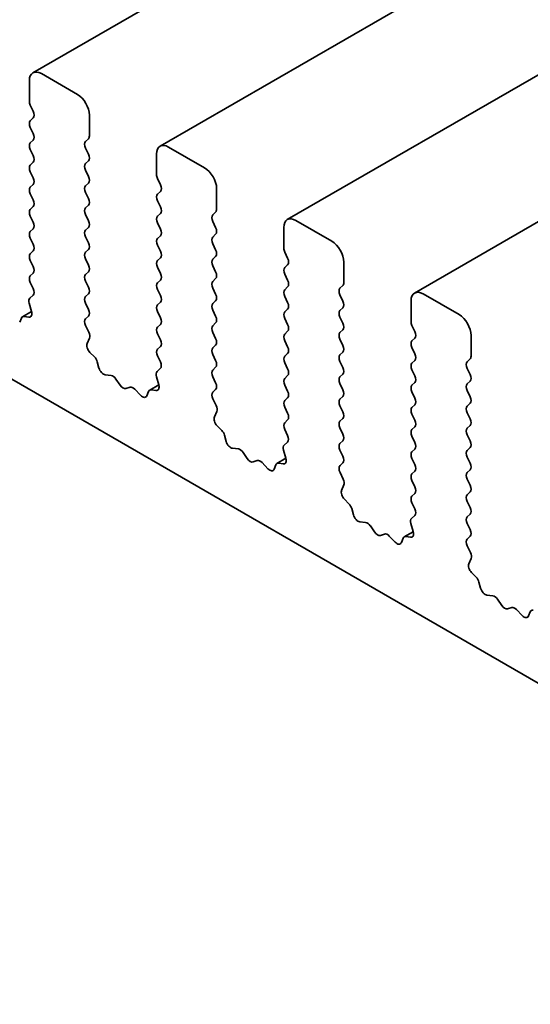
# Model space of a CAD drawing. Units: millimetres. Extents: x 0 to 5123, y 0 to 843.
# Drawn here: x 477 to 492, y 206 to 235 of the extents above; entities that cross this region are included whole.
import ezdxf

# ---------------------------------------------------------------- set-up
doc = ezdxf.new("R2010")
doc.units = ezdxf.units.MM
doc.header["$LTSCALE"] = 2
doc.layers.add('Visible (ISO)', color=7, linetype='Continuous', lineweight=35)

msp = doc.modelspace()

# ---------------------------------------------------------------- linework, layer by layer
at = {"layer": 'Visible (ISO)'}
for p, q in [((636.693, 325.3708), (477.5939, 233.5149)), ((640.4406, 323.2071), (481.3416, 231.3512)), ((644.1883, 321.0433), (485.0893, 229.1875)), ((647.936, 318.8796), (488.8369, 227.0238)), ((436.4428, 247.8809), (535.2964, 190.8078)), ((477.4904, 233.286), (477.4904, 232.6737)), ((478.9046, 232.8778), (477.8439, 233.4901)), ((477.5187, 232.5593), (477.6035, 232.3797)), ((477.6035, 232.1838), (477.5187, 232.1021)), ((479.2581, 231.653), (479.2581, 232.2654)), ((477.5187, 231.9061), (477.6035, 231.7265)), ((479.145, 231.4897), (479.2299, 231.5714)), ((477.6035, 231.5306), (477.5187, 231.4489)), ((479.2299, 231.1141), (479.145, 231.2938)), ((482.6523, 230.7141), (481.5916, 231.3264)), ((477.5187, 231.2529), (477.6035, 231.0733)), ((481.238, 231.1223), (481.238, 230.5099)), ((477.6035, 230.8774), (477.5187, 230.7957)), ((479.145, 230.8365), (479.2299, 230.9182)), ((477.5187, 230.5998), (477.6035, 230.4201)), ((479.2299, 230.4609), (479.145, 230.6406)), ((481.2663, 230.3956), (481.3512, 230.216)), ((477.6035, 230.2242), (477.5187, 230.1425)), ((479.145, 230.1833), (479.2299, 230.265)), ((483.0058, 229.4893), (483.0058, 230.1017)), ((477.5187, 229.9466), (477.6035, 229.7669)), ((479.2299, 229.8077), (479.145, 229.9874)), ((481.3512, 230.02), (481.2663, 229.9384)), ((477.6035, 229.571), (477.5187, 229.4893)), ((479.145, 229.5301), (479.2299, 229.6118)), ((481.2663, 229.7424), (481.3512, 229.5628)), ((477.5187, 229.2934), (477.6035, 229.1137)), ((479.2299, 229.1546), (479.145, 229.3342)), ((481.3512, 229.3668), (481.2663, 229.2852)), ((482.8927, 229.326), (482.9775, 229.4077)), ((479.145, 228.8769), (479.2299, 228.9586)), ((481.2663, 229.0892), (481.3512, 228.9096)), ((482.9775, 228.9504), (482.8927, 229.1301)), ((484.9857, 228.9586), (484.9857, 228.3462)), ((486.3999, 228.5503), (485.3393, 229.1627)), ((477.6035, 228.9178), (477.5187, 228.8361)), ((479.2299, 228.5014), (479.145, 228.681)), ((481.3512, 228.7136), (481.2663, 228.632)), ((482.8927, 228.6728), (482.9775, 228.7545)), ((477.5187, 228.6402), (477.6035, 228.4605)), ((481.2663, 228.436), (481.3512, 228.2564)), ((482.9775, 228.2972), (482.8927, 228.4769)), ((477.6035, 228.2646), (477.5187, 228.1829)), ((479.145, 228.2237), (479.2299, 228.3054)), ((482.8927, 228.0196), (482.9775, 228.1013)), ((485.014, 228.2319), (485.0988, 228.0523)), ((477.5187, 227.987), (477.6035, 227.8073)), ((479.2299, 227.8482), (479.145, 228.0278)), ((481.3512, 228.0604), (481.2663, 227.9788)), ((481.2663, 227.7828), (481.3512, 227.6032)), ((482.9775, 227.644), (482.8927, 227.8237)), ((485.0988, 227.8563), (485.014, 227.7747)), ((486.7535, 227.3256), (486.7535, 227.938)), ((477.6035, 227.6114), (477.5187, 227.5297)), ((479.145, 227.5705), (479.2299, 227.6522)), ((485.014, 227.5787), (485.0988, 227.3991)), ((477.5187, 227.3338), (477.6023, 227.1566)), ((479.2299, 227.195), (479.145, 227.3746)), ((481.3512, 227.4072), (481.2663, 227.3256)), ((482.8927, 227.3664), (482.9775, 227.4481)), ((485.0988, 227.2031), (485.014, 227.1215)), ((486.6403, 227.1623), (486.7252, 227.2439)), ((477.6008, 226.9593), (477.505, 226.8723)), ((479.145, 226.9174), (479.2299, 226.999)), ((481.2663, 227.1296), (481.3512, 226.95)), ((482.9775, 226.9908), (482.8927, 227.1705)), ((485.014, 226.9255), (485.0988, 226.7459)), ((486.7252, 226.7867), (486.6403, 226.9663)), ((490.1476, 226.3866), (489.0869, 226.999)), ((477.4854, 226.7224), (477.5549, 226.4829)), ((479.2299, 226.5418), (479.145, 226.7214)), ((481.3512, 226.7541), (481.2663, 226.6724)), ((482.8927, 226.7132), (482.9775, 226.7949)), ((488.7334, 226.7949), (488.7334, 226.1825)), ((477.5554, 226.4812), (477.2889, 226.3273)), ((477.4732, 226.3161), (477.3394, 226.3357)), ((479.1462, 226.2653), (479.2299, 226.3458)), ((481.2663, 226.4764), (481.3512, 226.2968)), ((482.9775, 226.3376), (482.8927, 226.5173)), ((485.0988, 226.5499), (485.014, 226.4683)), ((486.6403, 226.5091), (486.7252, 226.5908)), ((477.2564, 226.2877), (477.2065, 226.1621)), ((479.2436, 225.8686), (479.1477, 226.0662)), ((481.3512, 226.1009), (481.2663, 226.0192)), ((482.8927, 226.06), (482.9775, 226.1417)), ((485.014, 226.2723), (485.0988, 226.0927)), ((486.7252, 226.1335), (486.6403, 226.3131)), ((488.7617, 226.0682), (488.8465, 225.8886)), ((481.2663, 225.8232), (481.3512, 225.6436)), ((482.9775, 225.6844), (482.8927, 225.8641)), ((485.0988, 225.8967), (485.014, 225.8151)), ((486.6403, 225.8559), (486.7252, 225.9376)), ((490.5011, 225.1619), (490.5011, 225.7743)), ((479.1936, 225.5368), (479.2631, 225.696)), ((482.8927, 225.4068), (482.9775, 225.4885)), ((485.014, 225.6191), (485.0988, 225.4395)), ((486.7252, 225.4803), (486.6403, 225.6599)), ((488.8465, 225.6926), (488.7617, 225.611)), ((479.4091, 225.1408), (479.2753, 225.2756)), ((481.3512, 225.4477), (481.2663, 225.366)), ((481.2663, 225.17), (481.35, 224.9929)), ((482.9775, 225.0312), (482.8927, 225.2109)), ((485.0988, 225.2435), (485.014, 225.1619)), ((486.6403, 225.2027), (486.7252, 225.2844)), ((488.7617, 225.415), (488.8465, 225.2354)), ((479.542, 224.8137), (479.4921, 224.997)), ((485.014, 224.9659), (485.0988, 224.7863)), ((486.7252, 224.8271), (486.6403, 225.0067)), ((488.8465, 225.0394), (488.7617, 224.9578)), ((490.388, 224.9986), (490.4729, 225.0802)), ((479.9, 224.593), (479.7273, 224.6124)), ((481.3485, 224.7955), (481.2526, 224.7086)), ((482.8927, 224.7536), (482.9775, 224.8353)), ((485.0988, 224.5903), (485.014, 224.5087)), ((486.6403, 224.5495), (486.7252, 224.6312)), ((488.7617, 224.7618), (488.8465, 224.5822)), ((490.4729, 224.623), (490.388, 224.8026)), ((480.1613, 224.3102), (480.0396, 224.4897)), ((481.3031, 224.3175), (481.0366, 224.1636)), ((481.2331, 224.5586), (481.3026, 224.3192)), ((482.9775, 224.378), (482.8927, 224.5577)), ((485.014, 224.3127), (485.0988, 224.1331)), ((486.7252, 224.1739), (486.6403, 224.3536)), ((488.8465, 224.3862), (488.7617, 224.3046)), ((490.388, 224.3454), (490.4729, 224.427)), ((480.4566, 224.249), (480.3349, 224.21)), ((480.7688, 224.011), (480.5962, 224.191)), ((481.0041, 224.124), (480.9542, 223.9984)), ((481.2208, 224.1524), (481.0871, 224.172)), ((482.8939, 224.1016), (482.9775, 224.1821)), ((488.7617, 224.1086), (488.8465, 223.929)), ((490.4729, 223.9698), (490.388, 224.1494)), ((482.9912, 223.7048), (482.8954, 223.9024)), ((485.0988, 223.9371), (485.014, 223.8555)), ((486.6403, 223.8963), (486.7252, 223.978)), ((488.8465, 223.733), (488.7617, 223.6514)), ((490.388, 223.6922), (490.4729, 223.7738)), ((482.9413, 223.3731), (483.0108, 223.5323)), ((485.014, 223.6595), (485.0988, 223.4799)), ((486.7252, 223.5207), (486.6403, 223.7004)), ((488.7617, 223.4554), (488.8465, 223.2758)), ((490.4729, 223.3166), (490.388, 223.4962)), ((485.0988, 223.2839), (485.014, 223.2023)), ((486.6403, 223.2431), (486.7252, 223.3248)), ((483.1567, 222.9771), (483.023, 223.1119)), ((485.014, 223.0063), (485.0977, 222.8292)), ((486.7252, 222.8675), (486.6403, 223.0472)), ((488.8465, 223.0798), (488.7617, 222.9982)), ((490.388, 223.039), (490.4729, 223.1206)), ((490.4729, 222.6634), (490.388, 222.843)), ((483.2897, 222.65), (483.2398, 222.8332)), ((485.0962, 222.6318), (485.0003, 222.5449)), ((486.6403, 222.5899), (486.7252, 222.6716)), ((488.7617, 222.8022), (488.8465, 222.6226)), ((483.6476, 222.4292), (483.475, 222.4486)), ((483.9089, 222.1465), (483.7873, 222.326)), ((484.9807, 222.3949), (485.0502, 222.1555)), ((486.7252, 222.2143), (486.6403, 222.394)), ((488.8465, 222.4266), (488.7617, 222.345)), ((490.388, 222.3858), (490.4729, 222.4674)), ((484.2042, 222.0853), (484.0826, 222.0462)), ((484.5165, 221.8473), (484.3439, 222.0272)), ((485.0507, 222.1538), (484.7842, 221.9999)), ((484.9685, 221.9887), (484.8348, 222.0083)), ((486.6415, 221.9379), (486.7252, 222.0184)), ((488.7617, 222.149), (488.8465, 221.9694)), ((490.4729, 222.0102), (490.388, 222.1898)), ((484.7517, 221.9603), (484.7018, 221.8347)), ((486.7389, 221.5411), (486.643, 221.7387)), ((488.8465, 221.7734), (488.7617, 221.6918)), ((490.388, 221.7326), (490.4729, 221.8142)), ((488.7617, 221.4958), (488.8465, 221.3162)), ((490.4729, 221.357), (490.388, 221.5366)), ((486.689, 221.2094), (486.7585, 221.3686)), ((488.8465, 221.1202), (488.7617, 221.0386)), ((490.388, 221.0794), (490.4729, 221.1611)), ((486.9044, 220.8133), (486.7707, 220.9482)), ((488.7617, 220.8426), (488.8453, 220.6655)), ((490.4729, 220.7038), (490.388, 220.8834)), ((487.0374, 220.4863), (486.9874, 220.6695)), ((487.3953, 220.2655), (487.2227, 220.2849)), ((488.7284, 220.2312), (488.7979, 219.9918)), ((488.8438, 220.4681), (488.748, 220.3812)), ((490.388, 220.4262), (490.4729, 220.5079)), ((490.4729, 220.0506), (490.388, 220.2302)), ((487.6566, 219.9828), (487.535, 220.1623)), ((488.7984, 219.9901), (488.5319, 219.8362)), ((487.9519, 219.9216), (487.8303, 219.8825)), ((488.2642, 219.6836), (488.0916, 219.8635)), ((488.4994, 219.7966), (488.4495, 219.671)), ((488.7162, 219.825), (488.5824, 219.8445)), ((490.3892, 219.7741), (490.4729, 219.8547)), ((490.4866, 219.3774), (490.3907, 219.575)), ((490.4366, 219.0456), (490.5061, 219.2048)), ((490.6521, 218.6496), (490.5183, 218.7845)), ((490.785, 218.3226), (490.7351, 218.5058)), ((491.143, 218.1018), (490.9703, 218.1212)), ((491.4043, 217.8191), (491.2826, 217.9986)), ((491.6996, 217.7579), (491.5779, 217.7188)), ((492.0118, 217.5199), (491.8392, 217.6998)), ((492.2471, 217.6329), (492.1972, 217.5073))]:
    msp.add_line(p, q, dxfattribs=at)
for centre, major_axis, start_param, end_param in [((477.8439, 233.0819), (-0.25, 0.433), 5.4977871, 7.0685835), ((478.9046, 232.4695), (-0.25, 0.433), 3.9269908, 5.4977871), ((477.6318, 232.592), (0.1, -0.1732), 3.9269908, 4.5704919), ((477.4904, 232.3471), (0.1, -0.1732), 0.1418971, 1.4288993), ((477.6318, 231.9388), (-0.1, 0.1732), 0.1418971, 1.4288993), ((477.4904, 231.6939), (0.1, -0.1732), 0.1418971, 1.4288993), ((479.1167, 231.7347), (0.1, -0.1732), 0.1418971, 0.7853982), ((477.6318, 231.2856), (-0.1, 0.1732), 0.1418971, 1.4288993), ((479.2581, 231.3264), (-0.1, 0.1732), 0.1418971, 1.4288993), ((481.5916, 230.9182), (-0.25, 0.433), 5.4977871, 7.0685835), ((477.4904, 231.0407), (0.1, -0.1732), 0.1418971, 1.4288993), ((479.1167, 231.0815), (0.1, -0.1732), 0.1418971, 1.4288993), ((477.6318, 230.6324), (-0.1, 0.1732), 0.1418971, 1.4288993), ((479.2581, 230.6732), (-0.1, 0.1732), 0.1418971, 1.4288993), ((482.6523, 230.3058), (-0.25, 0.433), 3.9269908, 5.4977871), ((477.4904, 230.3875), (0.1, -0.1732), 0.1418971, 1.4288993), ((479.1167, 230.4283), (0.1, -0.1732), 0.1418971, 1.4288993), ((481.3795, 230.4283), (0.1, -0.1732), 3.9269908, 4.5704919), ((477.6318, 229.9792), (-0.1, 0.1732), 0.1418971, 1.4288993), ((479.2581, 230.02), (-0.1, 0.1732), 0.1418971, 1.4288993), ((481.238, 230.1833), (0.1, -0.1732), 0.1418971, 1.4288993), ((479.1167, 229.7751), (0.1, -0.1732), 0.1418971, 1.4288993), ((481.3795, 229.7751), (-0.1, 0.1732), 0.1418971, 1.4288993), ((477.4904, 229.7343), (0.1, -0.1732), 0.1418971, 1.4288993), ((479.2581, 229.3668), (-0.1, 0.1732), 0.1418971, 1.4288993), ((481.238, 229.5301), (0.1, -0.1732), 0.1418971, 1.4288993), ((477.6318, 229.326), (-0.1, 0.1732), 0.1418971, 1.4288993), ((481.3795, 229.1219), (-0.1, 0.1732), 0.1418971, 1.4288993), ((483.0058, 229.1627), (-0.1, 0.1732), 0.1418971, 1.4288993), ((482.8644, 229.571), (0.1, -0.1732), 0.1418971, 0.7853982), ((485.3393, 228.7545), (-0.25, 0.433), 5.4977871, 7.0685835), ((477.4904, 229.0811), (0.1, -0.1732), 0.1418971, 1.4288993), ((479.1167, 229.1219), (0.1, -0.1732), 0.1418971, 1.4288993), ((482.8644, 228.9178), (0.1, -0.1732), 0.1418971, 1.4288993), ((477.6318, 228.6728), (-0.1, 0.1732), 0.1418971, 1.4288993), ((479.2581, 228.7136), (-0.1, 0.1732), 0.1418971, 1.4288993), ((481.238, 228.8769), (0.1, -0.1732), 0.1418971, 1.4288993), ((483.0058, 228.5095), (-0.1, 0.1732), 0.1418971, 1.4288993), ((477.4904, 228.4279), (0.1, -0.1732), 0.1418971, 1.4288993), ((479.1167, 228.4687), (0.1, -0.1732), 0.1418971, 1.4288993), ((481.3795, 228.4687), (-0.1, 0.1732), 0.1418971, 1.4288993), ((486.3999, 228.1421), (-0.25, 0.433), 3.9269908, 5.4977871), ((477.6318, 228.0196), (-0.1, 0.1732), 0.1418971, 1.4288993), ((479.2581, 228.0604), (-0.1, 0.1732), 0.1418971, 1.4288993), ((481.238, 228.2237), (0.1, -0.1732), 0.1418971, 1.4288993), ((482.8644, 228.2646), (0.1, -0.1732), 0.1418971, 1.4288993), ((485.1271, 228.2646), (0.1, -0.1732), 3.9269908, 4.5704919), ((477.4904, 227.7747), (0.1, -0.1732), 0.1418971, 1.4288993), ((479.1167, 227.8155), (0.1, -0.1732), 0.1418971, 1.4288993), ((481.3795, 227.8155), (-0.1, 0.1732), 0.1418971, 1.4288993), ((483.0058, 227.8563), (-0.1, 0.1732), 0.1418971, 1.4288993), ((485.1271, 227.6114), (-0.1, 0.1732), 0.1418971, 1.4288993), ((484.9857, 228.0196), (0.1, -0.1732), 0.1418971, 1.4288993), ((477.6318, 227.3664), (-0.1, 0.1732), 0.1418971, 1.4288993), ((479.2581, 227.4072), (-0.1, 0.1732), 0.1418971, 1.4288993), ((481.238, 227.5705), (0.1, -0.1732), 0.1418971, 1.4288993), ((482.8644, 227.6114), (0.1, -0.1732), 0.1418971, 1.4288993), ((479.1167, 227.1623), (0.1, -0.1732), 0.1418971, 1.4288993), ((481.3795, 227.1623), (-0.1, 0.1732), 0.1418971, 1.4288993), ((483.0058, 227.2031), (-0.1, 0.1732), 0.1418971, 1.4288993), ((484.9857, 227.3664), (0.1, -0.1732), 0.1418971, 1.4288993), ((486.6121, 227.4072), (0.1, -0.1732), 0.1418971, 0.7853982), ((477.4892, 227.124), (0.1, -0.1732), 0.1242358, 1.4288993), ((479.2581, 226.7541), (-0.1, 0.1732), 0.1418971, 1.4288993), ((481.238, 226.9174), (0.1, -0.1732), 0.1418971, 1.4288993), ((482.8644, 226.9582), (0.1, -0.1732), 0.1418971, 1.4288993), ((485.1271, 226.9582), (-0.1, 0.1732), 0.1418971, 1.4288993), ((486.7535, 226.999), (-0.1, 0.1732), 0.1418971, 1.4288993), ((489.0869, 226.5908), (-0.25, 0.433), 5.4977871, 7.0685835), ((477.6166, 226.7076), (-0.1, 0.1732), 0.1242358, 1.1681528), ((481.3795, 226.5091), (-0.1, 0.1732), 0.1418971, 1.4288993), ((483.0058, 226.5499), (-0.1, 0.1732), 0.1418971, 1.4288993), ((484.9857, 226.7132), (0.1, -0.1732), 0.1418971, 1.4288993), ((486.6121, 226.7541), (0.1, -0.1732), 0.1418971, 1.4288993), ((477.3889, 226.1541), (-0.1, 0.1732), 5.855052, 6.7113186), ((477.4237, 226.4977), (0.1, -0.1732), 5.855052, 7.4513381), ((479.1167, 226.5091), (0.1, -0.1732), 0.1418971, 1.4288993), ((482.8644, 226.305), (0.1, -0.1732), 0.1418971, 1.4288993), ((485.1271, 226.305), (-0.1, 0.1732), 0.1418971, 1.4288993), ((486.7535, 226.3458), (-0.1, 0.1732), 0.1418971, 1.4288993), ((490.1476, 225.9784), (-0.25, 0.433), 3.9269908, 5.4977871), ((479.2593, 226.102), (-0.1, 0.1732), 0.1418971, 1.4465605), ((481.238, 226.2642), (0.1, -0.1732), 0.1418971, 1.4288993), ((483.0058, 225.8967), (-0.1, 0.1732), 0.1418971, 1.4288993), ((484.9857, 226.06), (0.1, -0.1732), 0.1418971, 1.4288993), ((486.6121, 226.1009), (0.1, -0.1732), 0.1418971, 1.4288993), ((488.8748, 226.1009), (0.1, -0.1732), 3.9269908, 4.5704919), ((479.1319, 225.8327), (-0.1, 0.1732), 3.5442362, 4.5881532), ((481.3795, 225.8559), (-0.1, 0.1732), 0.1418971, 1.4288993), ((485.1271, 225.6518), (-0.1, 0.1732), 0.1418971, 1.4288993), ((486.7535, 225.6926), (-0.1, 0.1732), 0.1418971, 1.4288993), ((488.7334, 225.8559), (0.1, -0.1732), 0.1418971, 1.4288993), ((479.3248, 225.4001), (-0.1, 0.1732), 0.4026436, 1.9989297), ((481.238, 225.611), (0.1, -0.1732), 0.1418971, 1.4288993), ((482.8644, 225.6518), (0.1, -0.1732), 0.1418971, 1.4288993), ((486.6121, 225.4477), (0.1, -0.1732), 0.1418971, 1.4288993), ((488.8748, 225.4477), (-0.1, 0.1732), 0.1418971, 1.4288993), ((481.3795, 225.2027), (-0.1, 0.1732), 0.1418971, 1.4288993), ((483.0058, 225.2435), (-0.1, 0.1732), 0.1418971, 1.4288993), ((485.1271, 224.9986), (-0.1, 0.1732), 0.1418971, 1.4288993), ((484.9857, 225.4068), (0.1, -0.1732), 0.1418971, 1.4288993), ((486.7535, 225.0394), (-0.1, 0.1732), 0.1418971, 1.4288993), ((488.7334, 225.2027), (0.1, -0.1732), 0.1418971, 1.4288993), ((490.3597, 225.2435), (0.1, -0.1732), 0.1418971, 0.7853982), ((479.3596, 225.0163), (-0.1, 0.1732), 4.2842557, 5.1405223), ((481.2369, 224.9603), (0.1, -0.1732), 0.1242358, 1.4288993), ((482.8644, 224.9986), (0.1, -0.1732), 0.1418971, 1.4288993), ((488.8748, 224.7945), (-0.1, 0.1732), 0.1418971, 1.4288993), ((490.5011, 224.8353), (-0.1, 0.1732), 0.1418971, 1.4288993), ((479.6745, 224.7943), (-0.1, 0.1732), 1.142663, 2.7389491), ((479.9528, 224.411), (-0.1, 0.1732), 4.8366248, 5.8805417), ((481.3643, 224.5439), (-0.1, 0.1732), 0.1242358, 1.1681528), ((483.0058, 224.5903), (-0.1, 0.1732), 0.1418971, 1.4288993), ((484.9857, 224.7536), (0.1, -0.1732), 0.1418971, 1.4288993), ((486.6121, 224.7945), (0.1, -0.1732), 0.1418971, 1.4288993), ((488.7334, 224.5495), (0.1, -0.1732), 0.1418971, 1.4288993), ((490.3597, 224.5903), (0.1, -0.1732), 0.1418971, 1.4288993), ((480.2481, 224.389), (0.1, -0.1732), 4.8366248, 6.1589495), ((481.1714, 224.3339), (0.1, -0.1732), 5.855052, 7.4513381), ((482.8644, 224.3454), (0.1, -0.1732), 0.1418971, 1.4288993), ((485.1271, 224.3454), (-0.1, 0.1732), 0.1418971, 1.4288993), ((486.7535, 224.3862), (-0.1, 0.1732), 0.1418971, 1.4288993), ((488.8748, 224.1413), (-0.1, 0.1732), 0.1418971, 1.4288993), ((490.5011, 224.1821), (-0.1, 0.1732), 0.1418971, 1.4288993), ((480.5434, 224.07), (-0.1, 0.1732), 5.1150325, 6.1589495), ((480.8217, 224.132), (0.1, -0.1732), 5.1150325, 6.7113186), ((481.1366, 223.9904), (-0.1, 0.1732), 5.855052, 6.7113186), ((483.007, 223.9383), (-0.1, 0.1732), 0.1418971, 1.4465605), ((484.9857, 224.1004), (0.1, -0.1732), 0.1418971, 1.4288993), ((486.6121, 224.1413), (0.1, -0.1732), 0.1418971, 1.4288993), ((485.1271, 223.6922), (-0.1, 0.1732), 0.1418971, 1.4288993), ((486.7535, 223.733), (-0.1, 0.1732), 0.1418971, 1.4288993), ((488.7334, 223.8963), (0.1, -0.1732), 0.1418971, 1.4288993), ((490.3597, 223.9371), (0.1, -0.1732), 0.1418971, 1.4288993), ((482.8796, 223.669), (-0.1, 0.1732), 3.5442362, 4.5881532), ((484.9857, 223.4472), (0.1, -0.1732), 0.1418971, 1.4288993), ((486.6121, 223.4881), (0.1, -0.1732), 0.1418971, 1.4288993), ((488.8748, 223.4881), (-0.1, 0.1732), 0.1418971, 1.4288993), ((490.5011, 223.5289), (-0.1, 0.1732), 0.1418971, 1.4288993), ((483.0725, 223.2363), (-0.1, 0.1732), 0.4026436, 1.9989297), ((485.1271, 223.039), (-0.1, 0.1732), 0.1418971, 1.4288993), ((486.7535, 223.0798), (-0.1, 0.1732), 0.1418971, 1.4288993), ((488.7334, 223.2431), (0.1, -0.1732), 0.1418971, 1.4288993), ((490.3597, 223.2839), (0.1, -0.1732), 0.1418971, 1.4288993), ((483.1073, 222.8526), (-0.1, 0.1732), 4.2842557, 5.1405223), ((486.6121, 222.8349), (0.1, -0.1732), 0.1418971, 1.4288993), ((488.8748, 222.8349), (-0.1, 0.1732), 0.1418971, 1.4288993), ((490.5011, 222.8757), (-0.1, 0.1732), 0.1418971, 1.4288993), ((483.4222, 222.6306), (-0.1, 0.1732), 1.142663, 2.7389491), ((484.9845, 222.7965), (0.1, -0.1732), 0.1242358, 1.4288993), ((486.7535, 222.4266), (-0.1, 0.1732), 0.1418971, 1.4288993), ((488.7334, 222.5899), (0.1, -0.1732), 0.1418971, 1.4288993), ((490.3597, 222.6307), (0.1, -0.1732), 0.1418971, 1.4288993), ((483.7004, 222.2473), (-0.1, 0.1732), 4.8366248, 5.8805417), ((485.1119, 222.3802), (-0.1, 0.1732), 0.1242358, 1.1681528), ((488.8748, 222.1817), (-0.1, 0.1732), 0.1418971, 1.4288993), ((490.5011, 222.2225), (-0.1, 0.1732), 0.1418971, 1.4288993), ((483.9958, 222.2253), (0.1, -0.1732), 4.8366248, 6.1589495), ((484.2911, 221.9063), (-0.1, 0.1732), 5.1150325, 6.1589495), ((484.8842, 221.8267), (-0.1, 0.1732), 5.855052, 6.7113186), ((484.919, 222.1702), (0.1, -0.1732), 5.855052, 7.4513381), ((486.6121, 222.1817), (0.1, -0.1732), 0.1418971, 1.4288993), ((488.7334, 221.9367), (0.1, -0.1732), 0.1418971, 1.4288993), ((490.3597, 221.9775), (0.1, -0.1732), 0.1418971, 1.4288993), ((484.5693, 221.9683), (0.1, -0.1732), 5.1150325, 6.7113186), ((486.7547, 221.7746), (-0.1, 0.1732), 0.1418971, 1.4465605), ((488.8748, 221.5285), (-0.1, 0.1732), 0.1418971, 1.4288993), ((490.5011, 221.5693), (-0.1, 0.1732), 0.1418971, 1.4288993), ((486.6273, 221.5053), (-0.1, 0.1732), 3.5442362, 4.5881532), ((486.8201, 221.0726), (-0.1, 0.1732), 0.4026436, 1.9989297), ((488.7334, 221.2835), (0.1, -0.1732), 0.1418971, 1.4288993), ((490.3597, 221.3243), (0.1, -0.1732), 0.1418971, 1.4288993), ((486.855, 220.6889), (-0.1, 0.1732), 4.2842557, 5.1405223), ((488.8748, 220.8753), (-0.1, 0.1732), 0.1418971, 1.4288993), ((490.5011, 220.9161), (-0.1, 0.1732), 0.1418971, 1.4288993), ((488.7322, 220.6328), (0.1, -0.1732), 0.1242358, 1.4288993), ((490.3597, 220.6712), (0.1, -0.1732), 0.1418971, 1.4288993), ((487.1699, 220.4669), (-0.1, 0.1732), 1.142663, 2.7389491), ((487.4481, 220.0835), (-0.1, 0.1732), 4.8366248, 5.8805417), ((488.8596, 220.2165), (-0.1, 0.1732), 0.1242358, 1.1681528), ((490.5011, 220.2629), (-0.1, 0.1732), 0.1418971, 1.4288993), ((487.7434, 220.0616), (0.1, -0.1732), 4.8366248, 6.1589495), ((488.6667, 220.0065), (0.1, -0.1732), 5.855052, 7.4513381), ((490.3597, 220.018), (0.1, -0.1732), 0.1418971, 1.4288993), ((488.0387, 219.7425), (-0.1, 0.1732), 5.1150325, 6.1589495), ((488.317, 219.8046), (0.1, -0.1732), 5.1150325, 6.7113186), ((488.6319, 219.663), (-0.1, 0.1732), 5.855052, 6.7113186), ((490.5023, 219.6108), (-0.1, 0.1732), 0.1418971, 1.4465605), ((490.3749, 219.3416), (-0.1, 0.1732), 3.5442362, 4.5881532), ((490.5678, 218.9089), (-0.1, 0.1732), 0.4026436, 1.9989297), ((490.6026, 218.5252), (-0.1, 0.1732), 4.2842557, 5.1405223), ((490.9175, 218.3032), (-0.1, 0.1732), 1.142663, 2.7389491), ((491.1958, 217.9198), (-0.1, 0.1732), 4.8366248, 5.8805417), ((491.4911, 217.8978), (0.1, -0.1732), 4.8366248, 6.1589495), ((491.7864, 217.5788), (-0.1, 0.1732), 5.1150325, 6.1589495), ((492.3796, 217.4993), (-0.1, 0.1732), 5.855052, 6.7113186), ((492.0647, 217.6409), (0.1, -0.1732), 5.1150325, 6.7113186)]:
    msp.add_ellipse(centre, major_axis=major_axis, ratio=0.5773503, start_param=start_param, end_param=end_param, dxfattribs=at)

doc.saveas('drawing.dxf')
